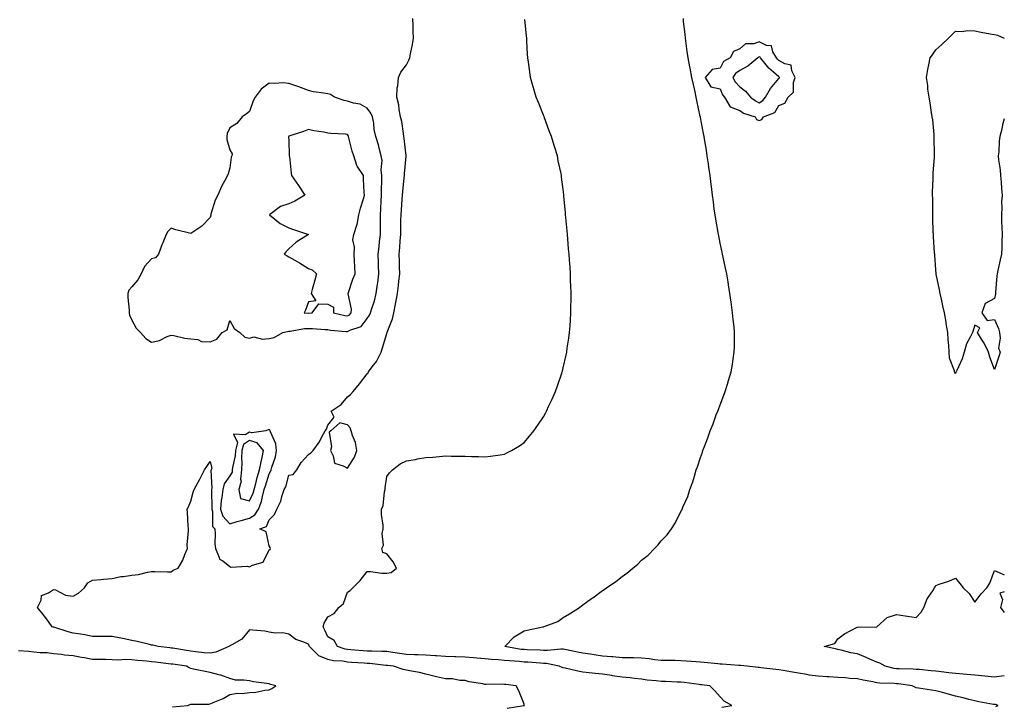
# Model space of a CAD drawing. Units: inches. Extents: x 934163 to 936803, y 7223978 to 7226618.
# Drawn here: x 936301 to 936803, y 7226062 to 7226411 of the extents above; entities that cross this region are included whole.
import ezdxf

# ---------------------------------------------------------------- set-up
doc = ezdxf.new("R2010")
doc.units = ezdxf.units.IN
doc.header["$MEASUREMENT"] = 0
doc.layers.add('Contour_93417223', color=7, linetype='Continuous', true_color=0xe7f968)

msp = doc.modelspace()

# ---------------------------------------------------------------- linework, layer by layer
at = {"layer": 'Contour_93417223'}
for points in [[(936549.42, 7226060.55, 3227), (936558.01, 7226061.88, 3227), (936558.05, 7226061.88, 3227), (936558.09, 7226061.88, 3227), (936558.26, 7226061.92, 3227), (936558.21, 7226062.08, 3227), (936558.05, 7226062.64, 3227), (936555.47, 7226069.34, 3227), (936554.06, 7226071.92, 3227), (936548.71, 7226072.58, 3227), (936548.05, 7226072.68, 3227), (936547.21, 7226072.76, 3227), (936538.73, 7226072.6, 3227), (936538.05, 7226072.68, 3227), (936537.08, 7226072.9, 3227), (936530.16, 7226074.03, 3227), (936528.05, 7226074.58, 3227), (936525.29, 7226074.67, 3227), (936521.54, 7226075.42, 3227), (936518.05, 7226075.49, 3227), (936513.42, 7226076.55, 3227), (936512.79, 7226076.67, 3227), (936508.05, 7226077.92, 3227), (936504.79, 7226078.66, 3227), (936500.63, 7226079.34, 3227), (936498.05, 7226079.89, 3227), (936496.4, 7226080.26, 3227), (936491.54, 7226081.92, 3227), (936488.43, 7226082.29, 3227), (936488.05, 7226082.35, 3227), (936487.59, 7226082.37, 3227), (936479.35, 7226083.23, 3227), (936478.05, 7226083.29, 3227), (936476.56, 7226083.4, 3227), (936470.02, 7226083.89, 3227), (936468.05, 7226084.03, 3227), (936465.51, 7226084.46, 3227), (936460.85, 7226084.71, 3227), (936458.05, 7226085.34, 3227), (936453.33, 7226087.19, 3227), (936448.6, 7226091.92, 3227), (936448.42, 7226092.29, 3227), (936448.05, 7226093.13, 3227), (936445.81, 7226094.17, 3227), (936441.61, 7226095.49, 3227), (936438.05, 7226098.33, 3227), (936435.1, 7226098.97, 3227), (936431.18, 7226098.8, 3227), (936428.05, 7226099.22, 3227), (936425.84, 7226099.71, 3227), (936419.74, 7226100.22, 3227), (936418.05, 7226100.53, 3227), (936414.21, 7226095.77, 3227), (936409.02, 7226092.9, 3227), (936408.05, 7226092.25, 3227), (936407.79, 7226092.17, 3227), (936407.49, 7226091.92, 3227), (936400.93, 7226089.05, 3227), (936398.05, 7226088.58, 3227), (936394.95, 7226088.81, 3227), (936390.64, 7226089.32, 3227), (936388.05, 7226089.56, 3227), (936385.99, 7226089.87, 3227), (936378.93, 7226091.04, 3227), (936378.05, 7226091.18, 3227), (936377.38, 7226091.26, 3227), (936371.43, 7226091.92, 3227), (936368.72, 7226092.6, 3227), (936368.05, 7226092.72, 3227), (936367.04, 7226092.92, 3227), (936360.69, 7226094.56, 3227), (936358.05, 7226095.05, 3227), (936354.16, 7226095.81, 3227), (936352.37, 7226096.24, 3227), (936348.05, 7226097, 3227), (936343.19, 7226097.06, 3227), (936342.92, 7226097.06, 3227), (936338.05, 7226097.12, 3227), (936334, 7226097.88, 3227), (936331.8, 7226098.17, 3227), (936328.05, 7226098.81, 3227), (936325.56, 7226099.42, 3227), (936318.21, 7226101.76, 3227), (936318.05, 7226101.8, 3227), (936317.95, 7226101.82, 3227), (936317.41, 7226101.92, 3227), (936315.79, 7226104.19, 3227), (936313.53, 7226107.41, 3227), (936309.94, 7226111.92, 3227), (936311.72, 7226115.59, 3227), (936312.03, 7226117.94, 3227), (936315.45, 7226119.32, 3227), (936318.05, 7226121.08, 3227), (936319.14, 7226120.83, 3227), (936324.2, 7226118.07, 3227), (936328.05, 7226117.7, 3227), (936330.79, 7226119.19, 3227), (936333.94, 7226121.92, 3227), (936335.62, 7226124.34, 3227), (936338.05, 7226125.71, 3227), (936342.22, 7226126.1, 3227), (936343.64, 7226126.33, 3227), (936348.05, 7226126.69, 3227), (936352.41, 7226127.56, 3227), (936353.77, 7226127.64, 3227), (936358.05, 7226128.31, 3227), (936361.38, 7226128.6, 3227), (936366.05, 7226129.93, 3227), (936368.05, 7226130.18, 3227), (936369.8, 7226130.16, 3227), (936376.23, 7226130.1, 3227), (936378.05, 7226130.1, 3227), (936379.18, 7226130.79, 3227), (936381.69, 7226131.92, 3227), (936384.09, 7226135.88, 3227), (936385.07, 7226138.93, 3227), (936386.34, 7226141.92, 3227), (936386.25, 7226143.72, 3227), (936386.98, 7226150.85, 3227), (936386.91, 7226151.92, 3227), (936386.71, 7226153.25, 3227), (936386.46, 7226160.34, 3227), (936386.18, 7226161.92, 3227), (936386.88, 7226163.09, 3227), (936388.05, 7226166.1, 3227), (936389.36, 7226170.61, 3227), (936389.85, 7226171.92, 3227), (936391.86, 7226175.73, 3227), (936392.68, 7226177.29, 3227), (936395.1, 7226181.92, 3227), (936396.29, 7226183.68, 3227), (936398.05, 7226186.26, 3227), (936398.82, 7226182.7, 3227), (936398.55, 7226181.92, 3227), (936398.38, 7226181.59, 3227), (936398.86, 7226172.72, 3227), (936398.67, 7226171.92, 3227), (936398.61, 7226171.37, 3227), (936398.86, 7226162.72, 3227), (936398.79, 7226161.92, 3227), (936399.15, 7226160.83, 3227), (936399.24, 7226153.11, 3227), (936400.32, 7226151.92, 3227), (936400.5, 7226149.48, 3227), (936400.44, 7226144.3, 3227), (936400.65, 7226141.92, 3227), (936402.61, 7226137.37, 3227), (936402.67, 7226136.55, 3227), (936404.42, 7226135.55, 3227), (936408.05, 7226132.76, 3227), (936408.52, 7226132.39, 3227), (936417.05, 7226132.92, 3227), (936418.05, 7226132.64, 3227), (936419.61, 7226133.48, 3227), (936425.06, 7226134.91, 3227), (936428.05, 7226141.24, 3227), (936428.51, 7226141.47, 3227), (936428.81, 7226141.92, 3227), (936428.61, 7226142.47, 3227), (936428.05, 7226143.33, 3227), (936426.53, 7226150.4, 3227), (936423.36, 7226151.92, 3227), (936426.79, 7226153.19, 3227), (936428.05, 7226156.49, 3227), (936430.73, 7226159.24, 3227), (936431.91, 7226161.92, 3227), (936433.94, 7226166.02, 3227), (936434.52, 7226168.38, 3227), (936435.76, 7226171.92, 3227), (936436.6, 7226173.37, 3227), (936438.05, 7226179.21, 3227), (936440.34, 7226179.63, 3227), (936442.1, 7226181.92, 3227), (936444.32, 7226185.65, 3227), (936448.05, 7226189.77, 3227), (936449.34, 7226190.63, 3227), (936450.46, 7226191.92, 3227), (936453.76, 7226196.22, 3227), (936454.89, 7226198.76, 3227), (936456.57, 7226201.92, 3227), (936457.29, 7226202.68, 3227), (936458.05, 7226204.69, 3227), (936461.22, 7226208.76, 3227), (936459.66, 7226211.92, 3227), (936464.71, 7226215.26, 3227), (936468.05, 7226219.21, 3227), (936469.54, 7226220.44, 3227), (936470.88, 7226221.92, 3227), (936474.16, 7226225.81, 3227), (936478.05, 7226230.92, 3227), (936478.5, 7226231.47, 3227), (936478.77, 7226231.92, 3227), (936480.63, 7226234.5, 3227), (936482.73, 7226237.23, 3227), (936485.16, 7226241.92, 3227), (936485.89, 7226244.09, 3227), (936488.05, 7226251.51, 3227), (936488.17, 7226251.8, 3227), (936488.26, 7226252.13, 3227), (936490.98, 7226258.99, 3227), (936491.6, 7226261.92, 3227), (936492.52, 7226266.39, 3227), (936492.74, 7226267.23, 3227), (936493.57, 7226271.92, 3227), (936494.03, 7226275.94, 3227), (936494.26, 7226278.13, 3227), (936494.69, 7226281.92, 3227), (936494.53, 7226285.44, 3227), (936494.47, 7226288.35, 3227), (936494.3, 7226291.92, 3227), (936494.73, 7226295.24, 3227), (936494.81, 7226298.68, 3227), (936495.15, 7226301.92, 3227), (936495.18, 7226304.79, 3227), (936495.29, 7226309.17, 3227), (936495.33, 7226311.92, 3227), (936495.48, 7226314.5, 3227), (936495.88, 7226319.75, 3227), (936496.01, 7226321.92, 3227), (936496.17, 7226323.8, 3227), (936496.93, 7226330.81, 3227), (936497.02, 7226331.92, 3227), (936497.13, 7226332.84, 3227), (936497.96, 7226341.82, 3227), (936497.97, 7226341.92, 3227), (936497.95, 7226342.02, 3227), (936497, 7226350.87, 3227), (936496.83, 7226351.92, 3227), (936496.5, 7226353.46, 3227), (936495.7, 7226359.58, 3227), (936495.06, 7226361.92, 3227), (936494.34, 7226365.63, 3227), (936494.14, 7226368.01, 3227), (936493.14, 7226371.92, 3227), (936493.39, 7226376.59, 3227), (936493.72, 7226377.6, 3227), (936494.11, 7226381.92, 3227), (936495.28, 7226384.69, 3227), (936498.05, 7226388.44, 3227), (936499.29, 7226390.69, 3227), (936499.81, 7226391.92, 3227), (936500.18, 7226394.05, 3227), (936501.18, 7226398.78, 3227), (936501.69, 7226401.92, 3227), (936501.55, 7226405.42, 3227), (936501.49, 7226408.48, 3227), (936501.36, 7226411.92, 3227)], [(936658.98, 7226061, 3226), (936663.99, 7226061.92, 3226), (936660.17, 7226064.05, 3226), (936658.05, 7226066.24, 3226), (936655.43, 7226069.3, 3226), (936652.83, 7226071.92, 3226), (936648.56, 7226072.43, 3226), (936648.05, 7226072.49, 3226), (936647.4, 7226072.56, 3226), (936639.71, 7226073.58, 3226), (936638.05, 7226073.78, 3226), (936636.15, 7226073.83, 3226), (936630.2, 7226074.07, 3226), (936628.05, 7226074.13, 3226), (936625.51, 7226074.46, 3226), (936620.93, 7226074.79, 3226), (936618.05, 7226075.24, 3226), (936614.33, 7226075.63, 3226), (936612.19, 7226076.06, 3226), (936608.05, 7226076.41, 3226), (936603.24, 7226077.1, 3226), (936602.79, 7226077.17, 3226), (936598.05, 7226077.9, 3226), (936594.38, 7226078.25, 3226), (936591.36, 7226078.62, 3226), (936588.05, 7226078.95, 3226), (936585.48, 7226079.34, 3226), (936579.01, 7226080.96, 3226), (936578.05, 7226081.14, 3226), (936577.45, 7226081.31, 3226), (936575.97, 7226081.92, 3226), (936569.44, 7226083.31, 3226), (936568.05, 7226083.37, 3226), (936566.52, 7226083.44, 3226), (936560.04, 7226083.91, 3226), (936558.05, 7226084.01, 3226), (936555.7, 7226084.26, 3226), (936550.72, 7226084.6, 3226), (936548.05, 7226084.91, 3226), (936544.83, 7226085.14, 3226), (936541.55, 7226085.42, 3226), (936538.05, 7226085.67, 3226), (936534, 7226085.98, 3226), (936532.27, 7226086.14, 3226), (936528.05, 7226086.45, 3226), (936523.29, 7226086.69, 3226), (936522.79, 7226086.65, 3226), (936518.05, 7226086.94, 3226), (936513.42, 7226087.29, 3226), (936512.68, 7226087.29, 3226), (936508.05, 7226087.58, 3226), (936503.86, 7226087.72, 3226), (936502.24, 7226087.72, 3226), (936498.05, 7226087.86, 3226), (936494.48, 7226088.35, 3226), (936491.07, 7226088.89, 3226), (936488.05, 7226089.34, 3226), (936485.61, 7226089.48, 3226), (936480.43, 7226089.54, 3226), (936478.05, 7226089.67, 3226), (936469.67, 7226090.3, 3226), (936468.05, 7226090.42, 3226), (936466.77, 7226090.63, 3226), (936462.84, 7226091.92, 3226), (936461.14, 7226095.01, 3226), (936458.05, 7226096.94, 3226), (936456.38, 7226100.26, 3226), (936455.62, 7226101.92, 3226), (936456.16, 7226103.81, 3226), (936458.05, 7226107.13, 3226), (936461.16, 7226108.81, 3226), (936463.55, 7226111.92, 3226), (936466.01, 7226113.95, 3226), (936468.05, 7226119.58, 3226), (936469.45, 7226120.51, 3226), (936470.66, 7226121.92, 3226), (936474.44, 7226125.53, 3226), (936478.05, 7226130.18, 3226), (936479.76, 7226130.2, 3226), (936485.47, 7226129.34, 3226), (936488.05, 7226129.34, 3226), (936490.25, 7226129.73, 3226), (936493.03, 7226131.92, 3226), (936491.25, 7226135.12, 3226), (936488.05, 7226139.22, 3226), (936486.03, 7226139.89, 3226), (936485.45, 7226141.92, 3226), (936486.36, 7226143.62, 3226), (936485.75, 7226149.62, 3226), (936486.26, 7226151.92, 3226), (936486.23, 7226153.74, 3226), (936485.36, 7226159.22, 3226), (936485.33, 7226161.92, 3226), (936486.21, 7226163.76, 3226), (936486.92, 7226170.79, 3226), (936487.24, 7226171.92, 3226), (936487.16, 7226172.82, 3226), (936488.05, 7226178.52, 3226), (936489.46, 7226180.51, 3226), (936491.01, 7226181.92, 3226), (936494.96, 7226185.01, 3226), (936498.05, 7226186.63, 3226), (936502.64, 7226187.33, 3226), (936503.67, 7226187.53, 3226), (936508.05, 7226188.27, 3226), (936511.48, 7226188.48, 3226), (936514.99, 7226188.85, 3226), (936518.05, 7226189.07, 3226), (936520.98, 7226188.99, 3226), (936525.14, 7226189.01, 3226), (936528.05, 7226188.93, 3226), (936531.19, 7226188.78, 3226), (936534.87, 7226188.74, 3226), (936538.05, 7226188.58, 3226), (936541.04, 7226188.93, 3226), (936545.82, 7226189.69, 3226), (936548.05, 7226189.99, 3226), (936549.35, 7226190.61, 3226), (936551.62, 7226191.92, 3226), (936555.71, 7226194.26, 3226), (936558.05, 7226195.9, 3226), (936560.86, 7226199.11, 3226), (936563.04, 7226201.92, 3226), (936565.18, 7226204.79, 3226), (936568.05, 7226209.03, 3226), (936569.04, 7226210.92, 3226), (936569.52, 7226211.92, 3226), (936570.78, 7226214.65, 3226), (936572.23, 7226217.74, 3226), (936574.11, 7226221.92, 3226), (936575.14, 7226224.83, 3226), (936577.33, 7226231.2, 3226), (936577.58, 7226231.92, 3226), (936577.66, 7226232.31, 3226), (936578.05, 7226233.95, 3226), (936579.5, 7226240.47, 3226), (936579.84, 7226241.92, 3226), (936580.13, 7226243.99, 3226), (936580.85, 7226249.13, 3226), (936581.26, 7226251.92, 3226), (936581.52, 7226255.38, 3226), (936581.71, 7226258.27, 3226), (936581.96, 7226261.92, 3226), (936582.01, 7226265.88, 3226), (936582.02, 7226267.94, 3226), (936582.08, 7226271.92, 3226), (936581.97, 7226275.85, 3226), (936581.84, 7226278.13, 3226), (936581.71, 7226281.92, 3226), (936581.51, 7226285.38, 3226), (936581.22, 7226288.76, 3226), (936581.01, 7226291.92, 3226), (936580.79, 7226294.65, 3226), (936580.34, 7226299.63, 3226), (936580.17, 7226301.92, 3226), (936580, 7226303.87, 3226), (936579.36, 7226310.61, 3226), (936579.24, 7226311.92, 3226), (936579.13, 7226312.99, 3226), (936578.4, 7226321.57, 3226), (936578.37, 7226321.92, 3226), (936578.33, 7226322.19, 3226), (936578.05, 7226324.93, 3226), (936577.24, 7226331.12, 3226), (936577.18, 7226331.92, 3226), (936576.97, 7226332.99, 3226), (936575.55, 7226339.42, 3226), (936575.13, 7226341.92, 3226), (936573.8, 7226346.18, 3226), (936573.42, 7226347.29, 3226), (936572.07, 7226351.92, 3226), (936570.94, 7226354.81, 3226), (936568.54, 7226361.43, 3226), (936568.36, 7226361.92, 3226), (936568.27, 7226362.13, 3226), (936568.05, 7226362.74, 3226), (936565.4, 7226369.26, 3226), (936564.32, 7226371.92, 3226), (936562.88, 7226376.74, 3226), (936562.74, 7226377.23, 3226), (936561.37, 7226381.92, 3226), (936560.94, 7226384.81, 3226), (936560.29, 7226389.67, 3226), (936559.96, 7226391.92, 3226), (936559.86, 7226393.74, 3226), (936559.49, 7226400.47, 3226), (936559.41, 7226401.92, 3226), (936559.32, 7226403.19, 3226), (936558.52, 7226411.45, 3226)], [(936798.62, 7226061.35, 3225), (936799.93, 7226061.92, 3225), (936798.46, 7226062.33, 3225), (936798.05, 7226062.37, 3225), (936797.48, 7226062.49, 3225), (936789.95, 7226063.81, 3225), (936788.05, 7226064.26, 3225), (936784.93, 7226065.03, 3225), (936781.94, 7226065.81, 3225), (936778.05, 7226066.74, 3225), (936773.9, 7226067.78, 3225), (936771.51, 7226068.46, 3225), (936768.05, 7226069.38, 3225), (936765.92, 7226069.79, 3225), (936759.19, 7226070.77, 3225), (936758.05, 7226070.98, 3225), (936757.33, 7226071.2, 3225), (936756.01, 7226071.92, 3225), (936749.05, 7226072.92, 3225), (936748.05, 7226072.99, 3225), (936746.83, 7226073.13, 3225), (936739.45, 7226073.31, 3225), (936738.05, 7226073.52, 3225), (936736.03, 7226073.93, 3225), (936730.96, 7226074.83, 3225), (936728.05, 7226075.47, 3225), (936724.26, 7226075.71, 3225), (936722.04, 7226075.92, 3225), (936718.05, 7226076.14, 3225), (936713.5, 7226076.47, 3225), (936712.61, 7226076.47, 3225), (936708.05, 7226076.86, 3225), (936703.56, 7226077.43, 3225), (936702.22, 7226077.74, 3225), (936698.05, 7226078.38, 3225), (936695.03, 7226078.89, 3225), (936690.26, 7226079.71, 3225), (936688.05, 7226080.08, 3225), (936686.42, 7226080.3, 3225), (936678.88, 7226081.1, 3225), (936678.05, 7226081.2, 3225), (936677.4, 7226081.28, 3225), (936671.92, 7226081.92, 3225), (936668.41, 7226082.27, 3225), (936668.05, 7226082.31, 3225), (936667.64, 7226082.33, 3225), (936659.11, 7226082.99, 3225), (936658.05, 7226083.05, 3225), (936656.83, 7226083.13, 3225), (936649.97, 7226083.83, 3225), (936648.05, 7226083.97, 3225), (936645.88, 7226084.09, 3225), (936640.67, 7226084.54, 3225), (936638.05, 7226084.67, 3225), (936635.22, 7226084.75, 3225), (936630.91, 7226084.77, 3225), (936628.05, 7226084.87, 3225), (936624.74, 7226085.22, 3225), (936621.81, 7226085.69, 3225), (936618.05, 7226086.06, 3225), (936613.82, 7226086.16, 3225), (936612.27, 7226086.14, 3225), (936608.05, 7226086.24, 3225), (936603.3, 7226086.67, 3225), (936602.86, 7226086.72, 3225), (936598.05, 7226087.12, 3225), (936593.82, 7226087.68, 3225), (936591.91, 7226088.05, 3225), (936588.05, 7226088.64, 3225), (936585.28, 7226089.15, 3225), (936579.7, 7226090.28, 3225), (936578.05, 7226090.59, 3225), (936576.8, 7226090.67, 3225), (936570.07, 7226089.91, 3225), (936568.05, 7226089.99, 3225), (936566.21, 7226090.08, 3225), (936559.7, 7226090.28, 3225), (936558.05, 7226090.36, 3225), (936556.64, 7226090.51, 3225), (936548.19, 7226091.92, 3225), (936553.1, 7226096.86, 3225), (936558.05, 7226100.01, 3225), (936559.68, 7226100.28, 3225), (936567.61, 7226101.92, 3225), (936567.96, 7226102.02, 3225), (936568.05, 7226102.04, 3225), (936568.28, 7226102.15, 3225), (936575.26, 7226104.71, 3225), (936578.05, 7226106.72, 3225), (936581.29, 7226108.68, 3225), (936586.34, 7226111.92, 3225), (936587.33, 7226112.64, 3225), (936588.05, 7226113.27, 3225), (936592.5, 7226116.37, 3225), (936593.15, 7226116.82, 3225), (936598.05, 7226120.57, 3225), (936598.9, 7226121.08, 3225), (936600.11, 7226121.92, 3225), (936604.9, 7226125.06, 3225), (936608.05, 7226127.72, 3225), (936610.57, 7226129.4, 3225), (936613.55, 7226131.92, 3225), (936616.08, 7226133.89, 3225), (936618.05, 7226135.88, 3225), (936621.38, 7226138.58, 3225), (936624.65, 7226141.92, 3225), (936626.33, 7226143.64, 3225), (936628.05, 7226145.85, 3225), (936631.06, 7226148.91, 3225), (936633.34, 7226151.92, 3225), (936635.19, 7226154.77, 3225), (936638.05, 7226160.71, 3225), (936638.5, 7226161.47, 3225), (936638.69, 7226161.92, 3225), (936639.1, 7226162.97, 3225), (936641.55, 7226168.42, 3225), (936642.69, 7226171.92, 3225), (936644.1, 7226175.87, 3225), (936644.92, 7226178.8, 3225), (936645.92, 7226181.92, 3225), (936646.5, 7226183.46, 3225), (936648.05, 7226188.27, 3225), (936649.02, 7226190.94, 3225), (936649.3, 7226191.92, 3225), (936650.03, 7226193.91, 3225), (936651.74, 7226198.23, 3225), (936653.01, 7226201.92, 3225), (936654.45, 7226205.51, 3225), (936656.11, 7226209.97, 3225), (936656.85, 7226211.92, 3225), (936657.19, 7226212.78, 3225), (936658.05, 7226215.08, 3225), (936659.97, 7226220.01, 3225), (936660.66, 7226221.92, 3225), (936661.81, 7226225.67, 3225), (936662.41, 7226227.56, 3225), (936663.69, 7226231.92, 3225), (936664.32, 7226235.65, 3225), (936664.76, 7226238.64, 3225), (936665.31, 7226241.92, 3225), (936665.37, 7226244.6, 3225), (936665.36, 7226249.24, 3225), (936665.41, 7226251.92, 3225), (936665.15, 7226254.81, 3225), (936664.75, 7226258.62, 3225), (936664.46, 7226261.92, 3225), (936663.85, 7226266.12, 3225), (936663.64, 7226267.51, 3225), (936663.02, 7226271.92, 3225), (936662.37, 7226276.24, 3225), (936662.09, 7226277.88, 3225), (936661.45, 7226281.92, 3225), (936660.89, 7226284.75, 3225), (936659.67, 7226290.3, 3225), (936659.33, 7226291.92, 3225), (936659.11, 7226292.97, 3225), (936658.05, 7226297.56, 3225), (936657.34, 7226301.22, 3225), (936657.21, 7226301.92, 3225), (936657.03, 7226302.94, 3225), (936655.83, 7226309.71, 3225), (936655.46, 7226311.92, 3225), (936655.06, 7226314.91, 3225), (936654.63, 7226318.5, 3225), (936654.17, 7226321.92, 3225), (936653.62, 7226326.35, 3225), (936653.5, 7226327.37, 3225), (936652.94, 7226331.92, 3225), (936652.34, 7226336.22, 3225), (936652.11, 7226337.86, 3225), (936651.54, 7226341.92, 3225), (936651.04, 7226344.91, 3225), (936650.24, 7226349.73, 3225), (936649.87, 7226351.92, 3225), (936649.57, 7226353.44, 3225), (936648.05, 7226361.47, 3225), (936647.98, 7226361.84, 3225), (936647.95, 7226362.02, 3225), (936646.25, 7226370.12, 3225), (936645.89, 7226371.92, 3225), (936645.29, 7226374.69, 3225), (936644.46, 7226378.33, 3225), (936643.7, 7226381.92, 3225), (936642.78, 7226386.65, 3225), (936642.66, 7226387.31, 3225), (936641.78, 7226391.92, 3225), (936641.31, 7226395.18, 3225), (936640.76, 7226399.21, 3225), (936640.38, 7226401.92, 3225), (936640.18, 7226404.05, 3225), (936639.46, 7226410.51, 3225), (936639.32, 7226411.92, 3225)], [(936778.05, 7226231.06, 3224), (936777.74, 7226231.61, 3224), (936777.6, 7226231.92, 3224), (936777.52, 7226232.45, 3224), (936775.1, 7226238.97, 3224), (936774.83, 7226241.92, 3224), (936774.63, 7226245.34, 3224), (936774.43, 7226248.31, 3224), (936774.21, 7226251.92, 3224), (936773.41, 7226256.57, 3224), (936773.32, 7226257.19, 3224), (936772.42, 7226261.92, 3224), (936771.63, 7226265.51, 3224), (936770.96, 7226269.01, 3224), (936770.34, 7226271.92, 3224), (936769.89, 7226273.76, 3224), (936768.33, 7226281.63, 3224), (936768.27, 7226281.92, 3224), (936768.24, 7226282.1, 3224), (936768.05, 7226283.83, 3224), (936767.56, 7226291.43, 3224), (936767.52, 7226291.92, 3224), (936767.47, 7226292.49, 3224), (936766.97, 7226300.83, 3224), (936766.87, 7226301.92, 3224), (936766.8, 7226303.17, 3224), (936766.59, 7226310.47, 3224), (936766.51, 7226311.92, 3224), (936766.47, 7226313.5, 3224), (936766.5, 7226320.38, 3224), (936766.45, 7226321.92, 3224), (936766.45, 7226323.52, 3224), (936766.64, 7226330.51, 3224), (936766.64, 7226331.92, 3224), (936766.67, 7226333.31, 3224), (936767.35, 7226341.22, 3224), (936767.37, 7226341.92, 3224), (936767.33, 7226342.64, 3224), (936767.31, 7226351.18, 3224), (936767.27, 7226351.92, 3224), (936767.15, 7226352.82, 3224), (936766.48, 7226360.36, 3224), (936766.24, 7226361.92, 3224), (936765.84, 7226364.13, 3224), (936765.22, 7226369.09, 3224), (936764.64, 7226371.92, 3224), (936764.07, 7226375.9, 3224), (936764.01, 7226377.88, 3224), (936763.29, 7226381.92, 3224), (936763.95, 7226386.02, 3224), (936764.51, 7226388.38, 3224), (936765.16, 7226391.92, 3224), (936766.43, 7226393.54, 3224), (936768.05, 7226395.94, 3224), (936771.2, 7226398.76, 3224), (936774.57, 7226401.92, 3224), (936776.29, 7226403.68, 3224), (936778.05, 7226405.57, 3224), (936781.51, 7226405.38, 3224), (936784.16, 7226405.81, 3224), (936788.05, 7226405.67, 3224), (936791.22, 7226405.08, 3224), (936795.73, 7226404.24, 3224), (936798.05, 7226403.81, 3224), (936799.56, 7226403.44, 3224), (936803, 7226402.05, 3224)], [(936803, 7226360.93, 3224), (936802.13, 7226357.84, 3224), (936801.68, 7226355.55, 3224), (936800.79, 7226351.92, 3224), (936800.44, 7226349.54, 3224), (936800.14, 7226344.01, 3224), (936799.88, 7226341.92, 3224), (936800.02, 7226339.95, 3224), (936800.97, 7226334.85, 3224), (936801.13, 7226331.92, 3224), (936801.43, 7226328.54, 3224), (936801.54, 7226325.4, 3224), (936801.91, 7226321.92, 3224), (936801.58, 7226318.38, 3224), (936801.75, 7226315.61, 3224), (936801.49, 7226311.92, 3224), (936801.61, 7226308.37, 3224), (936801.72, 7226305.59, 3224), (936801.85, 7226301.92, 3224), (936801.7, 7226298.27, 3224), (936801.67, 7226295.53, 3224), (936801.53, 7226291.92, 3224), (936800.93, 7226289.05, 3224), (936799.69, 7226283.56, 3224), (936799.33, 7226281.92, 3224), (936799.21, 7226280.77, 3224), (936798.47, 7226272.35, 3224), (936798.43, 7226271.92, 3224), (936798.46, 7226271.51, 3224), (936798.05, 7226269.26, 3224), (936793.23, 7226266.74, 3224), (936791.48, 7226261.92, 3224), (936794.28, 7226258.15, 3224), (936798.05, 7226258.66, 3224), (936800.11, 7226253.97, 3224), (936800.5, 7226251.92, 3224), (936800.97, 7226249.01, 3224), (936800.06, 7226243.93, 3224), (936800.82, 7226241.92, 3224), (936800.2, 7226239.77, 3224), (936798.05, 7226233.05, 3224), (936795.62, 7226239.48, 3224), (936794.87, 7226241.92, 3224), (936792.69, 7226246.57, 3224), (936791.38, 7226248.58, 3224), (936789.4, 7226251.92, 3224), (936790.55, 7226254.42, 3224), (936788.05, 7226255.75, 3224), (936787.04, 7226252.92, 3224), (936786.72, 7226251.92, 3224), (936785.65, 7226249.52, 3224), (936783.76, 7226246.22, 3224), (936782.55, 7226241.92, 3224), (936781.48, 7226238.48, 3224), (936778.82, 7226232.68, 3224), (936778.52, 7226231.92, 3224), (936778.28, 7226231.69, 3224), (936778.05, 7226231.06, 3224)], [(936803, 7226076.94, 3224), (936798.05, 7226076.39, 3224), (936793.08, 7226076.88, 3224), (936793.02, 7226076.88, 3224), (936788.05, 7226077.41, 3224), (936783.87, 7226077.74, 3224), (936782.05, 7226077.92, 3224), (936778.05, 7226078.25, 3224), (936774.72, 7226078.6, 3224), (936770.88, 7226079.09, 3224), (936768.05, 7226079.4, 3224), (936765.7, 7226079.56, 3224), (936759.78, 7226080.18, 3224), (936758.05, 7226080.32, 3224), (936756.57, 7226080.44, 3224), (936749.44, 7226080.53, 3224), (936748.05, 7226080.63, 3224), (936746.9, 7226080.77, 3224), (936742.19, 7226081.92, 3224), (936739.57, 7226083.44, 3224), (936738.05, 7226083.99, 3224), (936734.45, 7226085.51, 3224), (936732.5, 7226086.37, 3224), (936728.05, 7226088.19, 3224), (936724.8, 7226088.68, 3224), (936719.85, 7226090.12, 3224), (936718.05, 7226090.47, 3224), (936716.89, 7226090.77, 3224), (936711.07, 7226091.92, 3224), (936716.5, 7226093.46, 3224), (936718.05, 7226095.83, 3224), (936721.53, 7226098.44, 3224), (936727.95, 7226101.82, 3224), (936728.05, 7226101.88, 3224), (936728.08, 7226101.9, 3224), (936738.05, 7226101.92, 3224), (936743.26, 7226106.71, 3224), (936748.05, 7226108.21, 3224), (936752.39, 7226107.58, 3224), (936753.6, 7226107.47, 3224), (936758.05, 7226106.72, 3224), (936760.55, 7226109.42, 3224), (936762.01, 7226111.92, 3224), (936763.66, 7226116.31, 3224), (936766.54, 7226120.42, 3224), (936767.46, 7226121.92, 3224), (936767.66, 7226122.31, 3224), (936768.05, 7226123.01, 3224), (936769.83, 7226123.7, 3224), (936774.75, 7226125.22, 3224), (936778.05, 7226126.82, 3224), (936780.24, 7226124.11, 3224), (936782.01, 7226121.92, 3224), (936785.16, 7226119.03, 3224), (936788.05, 7226114.58, 3224), (936791.22, 7226118.74, 3224), (936794.15, 7226121.92, 3224), (936795.67, 7226124.3, 3224), (936798.05, 7226130.73, 3224), (936800.36, 7226129.6, 3224), (936803, 7226128.57, 3224)], [(936803, 7226119.77, 3224), (936800.76, 7226119.22, 3224), (936802.09, 7226115.96, 3224), (936801.08, 7226111.92, 3224), (936803, 7226109.35, 3224)], [(936378.83, 7226061.14, 3228), (936386.65, 7226061.92, 3228), (936387.61, 7226062.35, 3228), (936388.05, 7226062.51, 3228), (936388.71, 7226062.58, 3228), (936397.37, 7226062.6, 3228), (936398.05, 7226062.7, 3228), (936399.51, 7226063.38, 3228), (936404.56, 7226065.42, 3228), (936408.05, 7226067.49, 3228), (936411.86, 7226068.11, 3228), (936414.22, 7226068.09, 3228), (936418.05, 7226068.56, 3228), (936421.23, 7226068.74, 3228), (936425.9, 7226069.77, 3228), (936428.05, 7226069.95, 3228), (936429.37, 7226070.59, 3228), (936431.47, 7226071.92, 3228), (936428.77, 7226072.64, 3228), (936428.05, 7226072.86, 3228), (936426.9, 7226073.07, 3228), (936420.09, 7226073.97, 3228), (936418.05, 7226074.4, 3228), (936415.09, 7226074.89, 3228), (936410.98, 7226074.85, 3228), (936408.05, 7226075.59, 3228), (936403.5, 7226077.37, 3228), (936402.44, 7226077.53, 3228), (936398.05, 7226078.72, 3228), (936395.39, 7226079.26, 3228), (936389.52, 7226080.46, 3228), (936388.05, 7226080.75, 3228), (936387.21, 7226081.08, 3228), (936385.89, 7226081.92, 3228), (936379.02, 7226082.9, 3228), (936378.05, 7226083.03, 3228), (936376.79, 7226083.17, 3228), (936370.05, 7226083.91, 3228), (936368.05, 7226084.15, 3228), (936365.55, 7226084.42, 3228), (936361, 7226084.87, 3228), (936358.05, 7226085.22, 3228), (936354.63, 7226085.34, 3228), (936351.18, 7226085.05, 3228), (936348.05, 7226085.2, 3228), (936344.68, 7226085.3, 3228), (936341.45, 7226085.32, 3228), (936338.05, 7226085.42, 3228), (936333.83, 7226086.14, 3228), (936332.44, 7226086.31, 3228), (936328.05, 7226087.13, 3228), (936323.62, 7226087.49, 3228), (936322.1, 7226087.88, 3228), (936318.05, 7226088.31, 3228), (936314.84, 7226088.72, 3228), (936311.28, 7226088.68, 3228), (936308.05, 7226089.01, 3228), (936305.47, 7226089.34, 3228), (936300.21, 7226089.75, 3228)]]:
    msp.add_polyline3d(points, dxfattribs=at)
for points in [[(936678.05, 7226360.03, 3225), (936679.41, 7226360.55, 3225), (936680.24, 7226361.92, 3225), (936685.91, 7226364.07, 3225), (936688.05, 7226367.64, 3225), (936691.12, 7226368.85, 3225), (936692.79, 7226371.92, 3225), (936695.49, 7226374.48, 3225), (936695.55, 7226379.42, 3225), (936696.41, 7226381.92, 3225), (936694.69, 7226385.28, 3225), (936694.32, 7226388.19, 3225), (936691.08, 7226388.89, 3225), (936688.05, 7226390.65, 3225), (936687.37, 7226391.24, 3225), (936686.81, 7226391.92, 3225), (936684.94, 7226395.03, 3225), (936684.23, 7226398.09, 3225), (936681.7, 7226398.27, 3225), (936678.05, 7226400.03, 3225), (936675.25, 7226399.11, 3225), (936670.93, 7226399.05, 3225), (936668.05, 7226396.51, 3225), (936664.87, 7226395.1, 3225), (936663.12, 7226391.92, 3225), (936659.86, 7226390.1, 3225), (936658.05, 7226386.69, 3225), (936653.95, 7226386.02, 3225), (936650.44, 7226381.92, 3225), (936653.3, 7226377.17, 3225), (936658.05, 7226376.2, 3225), (936659.25, 7226373.11, 3225), (936660.32, 7226371.92, 3225), (936663.11, 7226366.98, 3225), (936668.05, 7226365.16, 3225), (936669.92, 7226363.8, 3225), (936675.86, 7226361.92, 3225), (936676.65, 7226360.53, 3225)], [(936678.05, 7226369.07, 3226), (936679.85, 7226370.12, 3226), (936681.18, 7226371.92, 3226), (936683.74, 7226376.24, 3226), (936688.05, 7226381.49, 3226), (936688.27, 7226381.71, 3226), (936688.35, 7226381.92, 3226), (936688.25, 7226382.12, 3226), (936688.05, 7226382.23, 3226), (936685.34, 7226384.63, 3226), (936682.88, 7226386.76, 3226), (936681.51, 7226388.46, 3226), (936678.63, 7226391.92, 3226), (936678.41, 7226392.27, 3226), (936678.05, 7226392.45, 3226), (936677.65, 7226392.33, 3226), (936677.22, 7226391.92, 3226), (936672.21, 7226387.76, 3226), (936668.05, 7226385.42, 3226), (936665.98, 7226383.99, 3226), (936664.59, 7226381.92, 3226), (936665.76, 7226379.63, 3226), (936668.05, 7226377.17, 3226), (936671.04, 7226374.91, 3226), (936673.62, 7226371.92, 3226), (936676.08, 7226369.95, 3226)], [(936428.05, 7226248.95, 3228), (936430.55, 7226249.42, 3228), (936435.11, 7226251.92, 3228), (936437.4, 7226252.56, 3228), (936438.05, 7226252.68, 3228), (936438.86, 7226252.74, 3228), (936446.02, 7226253.95, 3228), (936448.05, 7226254.03, 3228), (936450.15, 7226254.03, 3228), (936456.51, 7226253.46, 3228), (936458.05, 7226253.44, 3228), (936459.36, 7226253.23, 3228), (936467.4, 7226252.56, 3228), (936468.05, 7226252.47, 3228), (936469.24, 7226253.11, 3228), (936474.91, 7226255.06, 3228), (936478.05, 7226259.07, 3228), (936479.21, 7226260.77, 3228), (936479.67, 7226261.92, 3228), (936480.36, 7226264.22, 3228), (936481.8, 7226268.17, 3228), (936482.72, 7226271.92, 3228), (936483.37, 7226276.61, 3228), (936483.42, 7226277.29, 3228), (936484, 7226281.92, 3228), (936483.83, 7226286.14, 3228), (936483.77, 7226287.64, 3228), (936483.61, 7226291.92, 3228), (936484.09, 7226295.88, 3228), (936484.41, 7226298.27, 3228), (936484.86, 7226301.92, 3228), (936484.84, 7226305.12, 3228), (936484.84, 7226308.72, 3228), (936484.82, 7226311.92, 3228), (936485.02, 7226314.95, 3228), (936485.14, 7226319.01, 3228), (936485.33, 7226321.92, 3228), (936485.34, 7226324.62, 3228), (936485.51, 7226329.38, 3228), (936485.53, 7226331.92, 3228), (936485.17, 7226334.79, 3228), (936485.68, 7226339.56, 3228), (936485.17, 7226341.92, 3228), (936484.13, 7226345.85, 3228), (936483.76, 7226347.62, 3228), (936482.42, 7226351.92, 3228), (936481.61, 7226355.47, 3228), (936481.39, 7226358.58, 3228), (936480.81, 7226361.92, 3228), (936479.97, 7226363.83, 3228), (936478.05, 7226366.28, 3228), (936474.41, 7226368.27, 3228), (936471.09, 7226368.87, 3228), (936468.05, 7226369.91, 3228), (936466.34, 7226370.2, 3228), (936461.43, 7226371.92, 3228), (936459.31, 7226373.19, 3228), (936458.05, 7226373.56, 3228), (936455.97, 7226373.99, 3228), (936450.72, 7226374.6, 3228), (936448.05, 7226375.3, 3228), (936443.26, 7226377.13, 3228), (936442.65, 7226377.33, 3228), (936438.05, 7226378.91, 3228), (936435.25, 7226379.13, 3228), (936431.04, 7226378.93, 3228), (936428.05, 7226379.11, 3228), (936424.05, 7226375.92, 3228), (936420.95, 7226371.92, 3228), (936419.96, 7226370.01, 3228), (936418.05, 7226364.62, 3228), (936416.49, 7226363.48, 3228), (936414.31, 7226361.92, 3228), (936411.56, 7226358.4, 3228), (936408.05, 7226356.3, 3228), (936406.65, 7226353.31, 3228), (936406.54, 7226351.92, 3228), (936406.44, 7226350.32, 3228), (936408.05, 7226345.1, 3228), (936409.15, 7226343.01, 3228), (936409.01, 7226341.92, 3228), (936408.66, 7226341.31, 3228), (936408.05, 7226335.81, 3228), (936407.19, 7226332.78, 3228), (936406.87, 7226331.92, 3228), (936405.54, 7226329.4, 3228), (936403.68, 7226326.3, 3228), (936401.9, 7226321.92, 3228), (936400.49, 7226319.48, 3228), (936398.36, 7226312.23, 3228), (936398.24, 7226311.92, 3228), (936398.25, 7226311.72, 3228), (936398.05, 7226310.61, 3228), (936393.77, 7226306.2, 3228), (936389.57, 7226303.44, 3228), (936388.05, 7226302.37, 3228), (936387.42, 7226302.55, 3228), (936380.5, 7226304.36, 3228), (936378.05, 7226305.14, 3228), (936376.47, 7226303.5, 3228), (936375.61, 7226301.92, 3228), (936373.78, 7226297.64, 3228), (936373.32, 7226296.65, 3228), (936371.56, 7226291.92, 3228), (936370.03, 7226289.95, 3228), (936368.05, 7226289.6, 3228), (936364.45, 7226285.53, 3228), (936362.76, 7226281.92, 3228), (936361.07, 7226278.89, 3228), (936358.05, 7226275.32, 3228), (936356.49, 7226273.48, 3228), (936355.92, 7226271.92, 3228), (936355.95, 7226269.81, 3228), (936356.61, 7226263.37, 3228), (936356.63, 7226261.92, 3228), (936356.9, 7226260.77, 3228), (936358.05, 7226258.25, 3228), (936360.31, 7226254.19, 3228), (936362.49, 7226251.92, 3228), (936365.1, 7226248.97, 3228), (936368.05, 7226247.04, 3228), (936372.11, 7226247.86, 3228), (936376.07, 7226249.95, 3228), (936378.05, 7226250.63, 3228), (936379.53, 7226250.44, 3228), (936385.14, 7226249.01, 3228), (936388.05, 7226248.74, 3228), (936391.65, 7226248.33, 3228), (936393.59, 7226247.47, 3228), (936398.05, 7226247.21, 3228), (936401.33, 7226248.64, 3228), (936404.08, 7226251.92, 3228), (936406.67, 7226253.31, 3228), (936408.05, 7226258.11, 3228), (936410.22, 7226254.09, 3228), (936413.04, 7226251.92, 3228), (936415.67, 7226249.54, 3228), (936418.05, 7226249.01, 3228), (936420.28, 7226249.69, 3228), (936424.68, 7226248.54, 3228)], [(936468.05, 7226260.4, 3229), (936469.04, 7226260.92, 3229), (936469.9, 7226261.92, 3229), (936470.09, 7226263.95, 3229), (936468.29, 7226271.69, 3229), (936468.34, 7226271.92, 3229), (936468.51, 7226272.39, 3229), (936470.78, 7226279.19, 3229), (936471.99, 7226281.92, 3229), (936471.7, 7226285.57, 3229), (936471.6, 7226288.37, 3229), (936471.35, 7226291.92, 3229), (936471.61, 7226295.47, 3229), (936470.81, 7226299.17, 3229), (936471.21, 7226301.92, 3229), (936472.76, 7226306.63, 3229), (936472.96, 7226307.02, 3229), (936473.86, 7226311.92, 3229), (936474.59, 7226315.38, 3229), (936476.14, 7226320.01, 3229), (936476.63, 7226321.92, 3229), (936476.59, 7226323.38, 3229), (936476.17, 7226330.05, 3229), (936476.11, 7226331.92, 3229), (936472.88, 7226336.76, 3229), (936472.84, 7226337.13, 3229), (936471.22, 7226341.92, 3229), (936470.48, 7226344.36, 3229), (936468.72, 7226351.26, 3229), (936468.53, 7226351.92, 3229), (936468.43, 7226352.29, 3229), (936468.05, 7226352.9, 3229), (936466.99, 7226352.99, 3229), (936459.59, 7226353.46, 3229), (936458.05, 7226353.58, 3229), (936455.97, 7226353.99, 3229), (936450.86, 7226354.73, 3229), (936448.05, 7226355.36, 3229), (936445.61, 7226354.36, 3229), (936438.09, 7226351.96, 3229), (936438.05, 7226351.94, 3229), (936438.03, 7226351.94, 3229), (936438.03, 7226351.92, 3229), (936437.93, 7226351.8, 3229), (936438.05, 7226349.58, 3229), (936438.33, 7226342.21, 3229), (936438.35, 7226341.92, 3229), (936438.39, 7226341.59, 3229), (936439.36, 7226333.23, 3229), (936439.51, 7226331.92, 3229), (936443.05, 7226326.92, 3229), (936446.25, 7226321.92, 3229), (936441.12, 7226318.85, 3229), (936438.05, 7226317.56, 3229), (936433.86, 7226316.12, 3229), (936428.17, 7226311.92, 3229), (936433.65, 7226307.51, 3229), (936438.05, 7226305.3, 3229), (936440.56, 7226304.42, 3229), (936448.05, 7226301.92, 3229), (936441.9, 7226298.07, 3229), (936438.05, 7226294.56, 3229), (936436.69, 7226293.27, 3229), (936435.73, 7226291.92, 3229), (936437.22, 7226291.1, 3229), (936438.05, 7226290.61, 3229), (936441.17, 7226288.8, 3229), (936443.57, 7226287.45, 3229), (936448.05, 7226284.67, 3229), (936450.05, 7226283.93, 3229), (936452.28, 7226281.92, 3229), (936451.33, 7226278.64, 3229), (936449.97, 7226273.83, 3229), (936449.43, 7226271.92, 3229), (936451.85, 7226268.13, 3229), (936448.05, 7226267.56, 3229), (936446.59, 7226263.38, 3229), (936445.85, 7226261.92, 3229), (936447.89, 7226261.76, 3229), (936448.05, 7226261.76, 3229), (936448.2, 7226261.76, 3229), (936450.03, 7226261.92, 3229), (936453.33, 7226266.63, 3229), (936458.05, 7226266.49, 3229), (936460.96, 7226264.83, 3229), (936460.91, 7226261.92, 3229), (936466.72, 7226260.59, 3229)], [(936418.05, 7226157.43, 3228), (936420.84, 7226159.13, 3228), (936422.58, 7226161.92, 3228), (936424.08, 7226165.9, 3228), (936424.59, 7226168.46, 3228), (936425.59, 7226171.92, 3228), (936426.12, 7226173.85, 3228), (936428.05, 7226179.99, 3228), (936428.83, 7226181.14, 3228), (936429.12, 7226181.92, 3228), (936429.45, 7226183.31, 3228), (936431.3, 7226188.68, 3228), (936431.86, 7226191.92, 3228), (936431.41, 7226195.28, 3228), (936428.68, 7226201.28, 3228), (936428.53, 7226201.92, 3228), (936428.4, 7226202.27, 3228), (936428.05, 7226202.47, 3228), (936427.59, 7226202.39, 3228), (936426.32, 7226201.92, 3228), (936419.15, 7226200.81, 3228), (936418.05, 7226201.14, 3228), (936415.89, 7226199.77, 3228), (936409.88, 7226200.1, 3228), (936411.99, 7226195.87, 3228), (936410.96, 7226191.92, 3228), (936410.81, 7226189.17, 3228), (936409.38, 7226183.25, 3228), (936409.28, 7226181.92, 3228), (936409.16, 7226180.81, 3228), (936408.05, 7226178.93, 3228), (936405.13, 7226174.83, 3228), (936404.44, 7226171.92, 3228), (936403.99, 7226167.86, 3228), (936403.65, 7226166.33, 3228), (936403.27, 7226161.92, 3228), (936404.45, 7226158.33, 3228), (936408.05, 7226154.54, 3228), (936411.74, 7226155.61, 3228), (936413.76, 7226156.22, 3228)], [(936468.05, 7226182.8, 3227), (936471.6, 7226188.37, 3227), (936472.78, 7226191.92, 3227), (936472.04, 7226195.9, 3227), (936470.53, 7226199.44, 3227), (936469.83, 7226201.92, 3227), (936469.45, 7226203.33, 3227), (936468.05, 7226204.99, 3227), (936464.05, 7226205.92, 3227), (936459.48, 7226201.92, 3227), (936458.73, 7226201.24, 3227), (936459.83, 7226193.7, 3227), (936459.33, 7226191.92, 3227), (936460.76, 7226189.21, 3227), (936461.44, 7226185.32, 3227), (936465.86, 7226184.11, 3227)], [(936418.05, 7226166.18, 3229), (936419.85, 7226170.12, 3229), (936420.37, 7226171.92, 3229), (936421.23, 7226175.1, 3229), (936421.95, 7226178.01, 3229), (936423.08, 7226181.92, 3229), (936423.91, 7226186.06, 3229), (936424.49, 7226188.35, 3229), (936425.26, 7226191.92, 3229), (936421.9, 7226195.77, 3229), (936418.05, 7226196.92, 3229), (936415, 7226194.97, 3229), (936414.21, 7226191.92, 3229), (936413.98, 7226187.84, 3229), (936414.21, 7226185.77, 3229), (936413.9, 7226181.92, 3229), (936413.43, 7226177.31, 3229), (936413.76, 7226176.2, 3229), (936412.62, 7226171.92, 3229), (936413.53, 7226167.41, 3229)]]:
    msp.add_polyline3d(points, close=True, dxfattribs=at)

doc.saveas('drawing.dxf')
